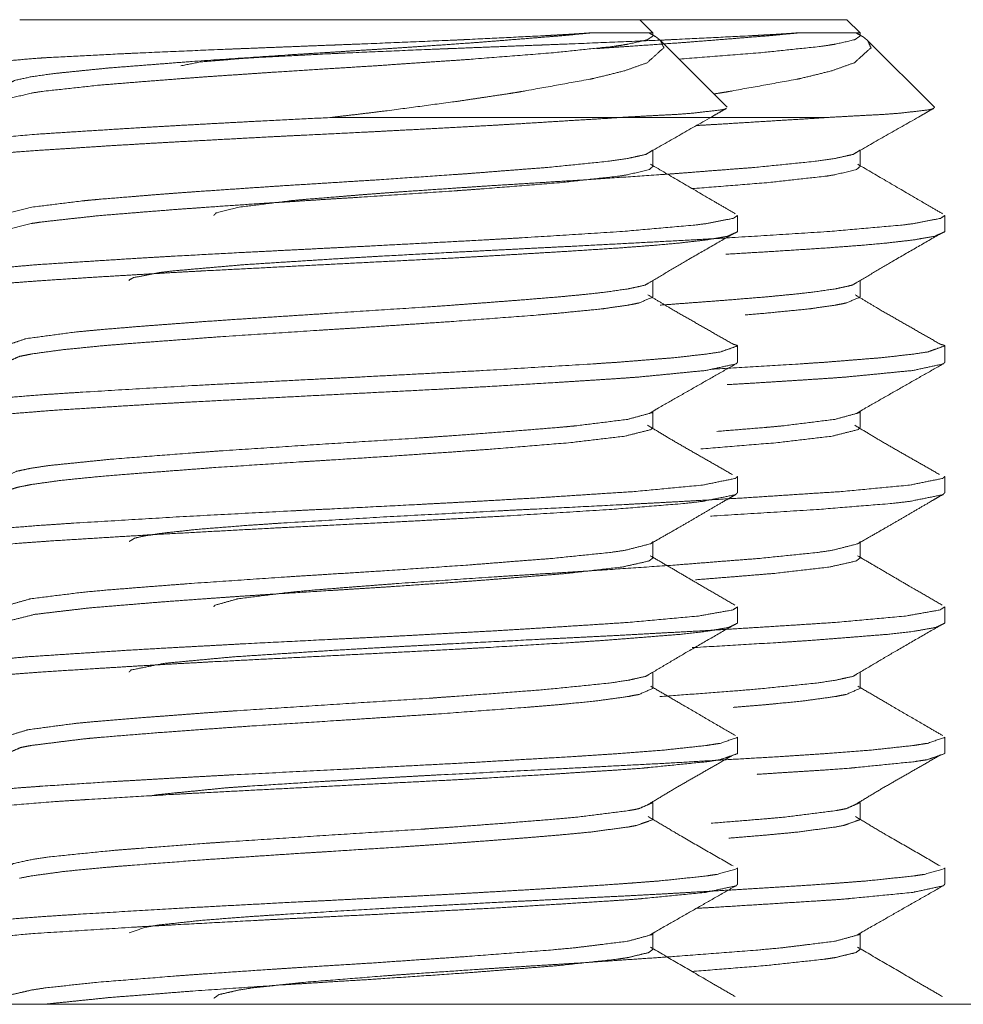
# Model space of a CAD drawing. Units: inches. Extents: x 38 to 99, y 18 to 152.
# Drawn here: x 43 to 43, y 152 to 152 of the extents above; entities that cross this region are included whole.
import ezdxf

# ---------------------------------------------------------------- set-up
doc = ezdxf.new("R2010")
doc.units = ezdxf.units.IN
doc.header["$MEASUREMENT"] = 0
doc.layers.add('customer front', color=7, linetype='Continuous', true_color=0xffffff)

msp = doc.modelspace()

# ---------------------------------------------------------------- linework, layer by layer
at = {"layer": 'customer front', "color": 2, "linetype": 'Continuous', "lineweight": 18}
for p, q in [((43.12271, 152.14986), (43.11954, 152.15303)), ((43.17271, 152.14986), (43.16954, 152.15303)), ((43.12271, 152.14986), (43.12271, 152.14909)), ((43.17271, 152.14986), (43.17271, 152.14909)), ((43.12453, 152.14804), (43.14067, 152.13191)), ((43.17453, 152.14804), (43.19067, 152.13191)), ((43.12271, 152.12152), (43.12271, 152.1176)), ((43.17271, 152.12152), (43.17271, 152.1176)), ((43.14316, 152.10184), (43.14316, 152.10579)), ((43.19316, 152.10184), (43.19316, 152.10579)), ((43.12271, 152.09003), (43.12271, 152.08609)), ((43.17271, 152.09003), (43.17271, 152.08609)), ((43.14316, 152.07034), (43.14316, 152.0743)), ((43.19316, 152.07034), (43.19316, 152.0743)), ((43.12271, 152.05853), (43.12271, 152.0546)), ((43.17271, 152.05853), (43.17271, 152.0546)), ((43.14316, 152.03886), (43.14316, 152.04279)), ((43.19316, 152.03886), (43.19316, 152.04279)), ((43.12271, 152.02704), (43.12271, 152.0231)), ((43.17271, 152.02704), (43.17271, 152.0231)), ((43.14316, 152.00735), (43.14316, 152.01129)), ((43.19316, 152.00735), (43.19316, 152.01129)), ((43.12271, 151.99554), (43.12271, 151.99161)), ((43.17271, 151.99554), (43.17271, 151.99161)), ((43.14316, 151.97586), (43.14316, 151.9798)), ((43.19316, 151.97586), (43.19316, 151.9798)), ((43.12271, 151.96405), (43.12271, 151.96011)), ((43.17271, 151.96405), (43.17271, 151.96011)), ((43.14316, 151.94437), (43.14316, 151.9483)), ((43.19316, 151.94437), (43.19316, 151.9483)), ((43.12271, 151.93256), (43.12271, 151.9286)), ((43.17271, 151.93256), (43.17271, 151.9286)), ((43.36074, 151.91534), (39.32874, 151.91534))]:
    msp.add_line(p, q, dxfattribs=at)
for points, knots in [([(42.96993, 152.15302), (42.97563, 152.15302), (42.99184, 152.15302), (43.01611, 152.15302), (43.04474, 152.15302), (43.07336, 152.15302), (43.09763, 152.15302), (43.10574, 152.15302), (43.11669, 152.15302), (43.11954, 152.15302)], [0, 0, 0.038077, 0.146457, 0.308666, 0.500011, 0.691355, 0.853565, 0.907766, 0.980983, 1, 1]), ([(43.01993, 152.15302), (43.02563, 152.15302), (43.04184, 152.15302), (43.06611, 152.15302), (43.09474, 152.15302), (43.12336, 152.15302), (43.14763, 152.15302), (43.16385, 152.15302), (43.16954, 152.15302)], [0, 0, 0.038077, 0.146457, 0.308666, 0.500011, 0.691355, 0.853565, 0.961944, 1, 1]), ([(42.95879, 152.14188), (42.96347, 152.14282), (42.96879, 152.14327), (42.97411, 152.14371), (42.97566, 152.14382), (42.97722, 152.14391), (42.99391, 152.14477), (42.99847, 152.14498), (43.0195, 152.14589), (43.02197, 152.14598), (43.02443, 152.14608), (43.03458, 152.14648), (43.04474, 152.14688), (43.04595, 152.14692), (43.04717, 152.14697), (43.05201, 152.14715), (43.07379, 152.14806), (43.07598, 152.14815), (43.07817, 152.14826), (43.09661, 152.14917), (43.0981, 152.14925), (43.09959, 152.14934), (43.10288, 152.14953), (43.10617, 152.14974), (43.10702, 152.1498), (43.10786, 152.14986)], [0, 0, 0.031945, 0.067692, 0.103432, 0.113874, 0.124311, 0.236235, 0.266826, 0.407746, 0.424279, 0.440794, 0.50883, 0.576869, 0.585025, 0.593185, 0.625598, 0.771592, 0.786274, 0.80096, 0.92457, 0.934545, 0.944525, 0.966601, 0.988703, 0.994359, 1, 1]), ([(43.10786, 152.14986), (43.10608, 152.14968), (43.10129, 152.14921), (43.09182, 152.14845), (43.08234, 152.14769), (43.07846, 152.1474), (43.06692, 152.14659), (43.05926, 152.14607), (43.052, 152.14562), (43.04474, 152.14515), (43.03999, 152.14486), (43.03524, 152.14456), (43.01159, 152.14295), (43.00165, 152.14217), (42.99171, 152.1414), (42.98482, 152.14071), (42.97793, 152.14), (42.9727, 152.13925), (42.96874, 152.13839), (42.96776, 152.13783), (42.96677, 152.13728)], [0, 0, 0.012591, 0.046473, 0.113461, 0.180456, 0.207897, 0.289415, 0.343493, 0.394771, 0.446055, 0.479562, 0.513096, 0.680138, 0.750411, 0.820699, 0.869481, 0.918296, 0.955496, 0.98404, 0.992032, 1, 1]), ([(43.12271, 152.14909), (43.12206, 152.14864), (43.12141, 152.14819), (43.11677, 152.14713), (43.11496, 152.14684), (43.11316, 152.14657), (43.09875, 152.14506), (43.07887, 152.14349), (43.07457, 152.14318), (43.06507, 152.14254), (43.05557, 152.14189), (43.04474, 152.14121), (43.03157, 152.14038), (43.02324, 152.13981), (43.0149, 152.13925), (43.00822, 152.13875), (42.99868, 152.138), (42.98913, 152.13723), (42.97511, 152.13569), (42.9727, 152.1353), (42.96768, 152.13408), (42.96722, 152.13371), (42.96677, 152.13334)], [0, 0, 0.005036, 0.010025, 0.040311, 0.051942, 0.063561, 0.155652, 0.282425, 0.30984, 0.370394, 0.430954, 0.499972, 0.583843, 0.636976, 0.690103, 0.732672, 0.793569, 0.854473, 0.944113, 0.95965, 0.992542, 0.996253, 1, 1]), ([(43.00879, 152.14188), (43.01347, 152.14282), (43.01879, 152.14327), (43.02411, 152.14371), (43.02566, 152.14382), (43.02722, 152.14391), (43.04391, 152.14477), (43.04847, 152.14498), (43.0695, 152.14589), (43.07197, 152.14598), (43.07443, 152.14608), (43.08458, 152.14648), (43.09474, 152.14688), (43.09595, 152.14692), (43.09717, 152.14697), (43.10201, 152.14715), (43.12379, 152.14806), (43.12598, 152.14815), (43.12817, 152.14826), (43.14661, 152.14917), (43.1481, 152.14925), (43.14959, 152.14934), (43.15288, 152.14953), (43.15617, 152.14974), (43.15702, 152.1498), (43.15786, 152.14986)], [0, 0, 0.031945, 0.067692, 0.103432, 0.113874, 0.124311, 0.236235, 0.266826, 0.407746, 0.424279, 0.440794, 0.50883, 0.576869, 0.585025, 0.593185, 0.625598, 0.771592, 0.786274, 0.80096, 0.92457, 0.934545, 0.944525, 0.966601, 0.988703, 0.994359, 1, 1]), ([(43.10786, 152.14986), (43.11231, 152.14986), (43.11974, 152.14986), (43.12271, 152.14986)], [0, 0, 0.300088, 0.800088, 1, 1]), ([(43.15786, 152.14986), (43.15608, 152.14968), (43.15129, 152.14921), (43.14182, 152.14845), (43.13234, 152.14769), (43.12846, 152.1474), (43.11692, 152.14659), (43.10926, 152.14607), (43.10926, 152.14607)], [0, 0, 0.036652, 0.135285, 0.330292, 0.52532, 0.605203, 0.842509, 0.999933, 1, 1]), ([(43.12173, 152.14986), (43.12257, 152.14939), (43.1234, 152.14892), (43.12397, 152.14848), (43.12453, 152.14804)], [0, 0, 0.28543, 0.570013, 0.78539, 1, 1]), ([(43.12277, 152.14927), (43.12264, 152.14937), (43.1225, 152.14946), (43.12234, 152.14953), (43.12219, 152.14961)], [0, 0, 0.236215, 0.476409, 0.740373, 1, 1]), ([(43.17271, 152.14909), (43.17206, 152.14864), (43.17141, 152.14819), (43.16677, 152.14713), (43.16496, 152.14684), (43.16316, 152.14657), (43.14875, 152.14506), (43.12906, 152.14351)], [0, 0, 0.017905, 0.035643, 0.143323, 0.184675, 0.225983, 0.553404, 1, 1]), ([(43.15786, 152.14986), (43.16231, 152.14986), (43.16974, 152.14986), (43.17271, 152.14986)], [0, 0, 0.300088, 0.800088, 1, 1]), ([(43.17173, 152.14986), (43.17257, 152.14939), (43.1734, 152.14892), (43.17397, 152.14848), (43.17453, 152.14804)], [0, 0, 0.28543, 0.570013, 0.78539, 1, 1]), ([(43.17277, 152.14927), (43.1725, 152.14946), (43.17234, 152.14953), (43.17219, 152.14961)], [0, 0, 0.478485, 0.741402, 1, 1]), ([(43.12453, 152.14804), (43.12535, 152.14627), (43.12135, 152.14265), (43.11865, 152.14168), (43.11595, 152.14071), (43.11221, 152.13978), (43.10846, 152.13887), (43.10749, 152.13866), (43.09139, 152.13575), (43.08976, 152.13547), (43.08814, 152.13521), (43.08147, 152.13421), (43.0748, 152.13322), (43.0582, 152.13101), (43.05158, 152.1302), (43.04816, 152.12981), (43.04474, 152.1294)], [0, 0, 0.022866, 0.086139, 0.119759, 0.153394, 0.198636, 0.243878, 0.255593, 0.447571, 0.466897, 0.486199, 0.565373, 0.644487, 0.840957, 0.919217, 0.959581, 1, 1]), ([(43.17453, 152.14804), (43.17535, 152.14627), (43.17135, 152.14265), (43.16865, 152.14168), (43.16595, 152.14071), (43.16221, 152.13978), (43.15846, 152.13887), (43.15749, 152.13866), (43.14139, 152.13575), (43.13976, 152.13547), (43.13814, 152.13521), (43.13746, 152.13511)], [0, 0, 0.046258, 0.17426, 0.242273, 0.310318, 0.401843, 0.493368, 0.517069, 0.905442, 0.944539, 0.983587, 1, 1]), ([(43.11433, 152.1294), (43.12165, 152.12981), (43.12897, 152.1302), (43.13238, 152.13046), (43.13593, 152.13088), (43.13948, 152.13131), (43.13995, 152.13142), (43.1404, 152.13155), (43.14046, 152.13163)], [0, 0, 0.278842, 0.557534, 0.687832, 0.823881, 0.959989, 0.978132, 0.996284, 1, 1]), ([(43.12183, 152.12099), (43.13717, 152.12972), (43.13881, 152.13067), (43.14046, 152.13163)], [0, 0, 0.822296, 0.91093, 1, 1]), ([(43.16433, 152.1294), (43.17165, 152.12981), (43.17897, 152.1302), (43.18238, 152.13046), (43.18593, 152.13088), (43.18948, 152.13131), (43.18995, 152.13142), (43.1904, 152.13155), (43.19046, 152.13163), (43.19056, 152.13176), (43.19067, 152.1319)], [0, 0, 0.275282, 0.550415, 0.679049, 0.813361, 0.947731, 0.965643, 0.983563, 0.987231, 0.993419, 1, 1]), ([(43.17183, 152.12099), (43.18717, 152.12972), (43.18881, 152.13067), (43.19046, 152.13163)], [0, 0, 0.822296, 0.91093, 1, 1]), ([(43.11433, 152.1294), (43.11275, 152.1293), (43.11117, 152.12918), (43.10012, 152.12851), (43.08907, 152.12782), (43.08627, 152.12766), (43.08347, 152.12749), (43.07169, 152.12685), (43.05991, 152.12623), (43.05279, 152.12586), (43.03788, 152.12512), (43.03009, 152.12474), (43.0189, 152.12413), (43.00772, 152.12353), (43.00044, 152.12312), (42.99613, 152.12286), (42.99182, 152.12261), (42.98364, 152.12207), (42.97547, 152.12155), (42.96964, 152.12114), (42.96162, 152.12033), (42.9536, 152.11953), (42.94703, 152.11818), (42.94667, 152.11788), (42.94631, 152.11759)], [0, 0, 0.009399, 0.018803, 0.084421, 0.150063, 0.166685, 0.183311, 0.253251, 0.323186, 0.365464, 0.453955, 0.500188, 0.566612, 0.633013, 0.676213, 0.70181, 0.727402, 0.77598, 0.824534, 0.859203, 0.906972, 0.954735, 0.994514, 0.997282, 1, 1]), ([(43.04474, 152.1294), (43.02812, 152.12857), (43.01792, 152.12802), (43.00772, 152.12746), (42.99864, 152.12694), (42.98659, 152.12619), (42.97454, 152.12542), (42.95685, 152.12388), (42.95537, 152.12369), (42.95389, 152.12351), (42.95067, 152.12289), (42.94746, 152.12227), (42.94688, 152.1219), (42.94631, 152.12153)], [0, 0, 0.168124, 0.271356, 0.374594, 0.466448, 0.588452, 0.710466, 0.889906, 0.904936, 0.919982, 0.953095, 0.986232, 0.993094, 1, 1]), ([(43.11433, 152.1294), (43.114, 152.1294), (43.09788, 152.1294), (43.06325, 152.1294), (43.04474, 152.1294)], [0, 0, 0.004724, 0.236389, 0.734004, 1, 1]), ([(43.16433, 152.1294), (43.16417, 152.1294), (43.14788, 152.1294), (43.11325, 152.1294), (43.09474, 152.1294)], [0, 0, 0.002339, 0.236389, 0.734004, 1, 1]), ([(43.16433, 152.1294), (43.16275, 152.1293), (43.16117, 152.12918), (43.15012, 152.12851), (43.13907, 152.12782), (43.13627, 152.12766), (43.13347, 152.12749), (43.13324, 152.12748)], [0, 0, 0.050886, 0.101802, 0.457066, 0.81246, 0.902451, 0.992466, 1, 1]), ([(43.12271, 152.12153), (43.12187, 152.12102), (43.12104, 152.12051), (43.11891, 152.12003), (43.11677, 152.11956), (43.11222, 152.11888), (43.09736, 152.11737), (43.08861, 152.1167), (43.07986, 152.11601), (43.07721, 152.11581), (43.07457, 152.11563), (43.05676, 152.1144), (43.04474, 152.11365), (43.03313, 152.11292), (43.02402, 152.11231), (43.01227, 152.1115), (43.00965, 152.11131), (43.00623, 152.11105), (43.00282, 152.1108), (42.99621, 152.11025), (42.98961, 152.10972), (42.98743, 152.10952), (42.98525, 152.10931), (42.97254, 152.10773), (42.96734, 152.10637), (42.96706, 152.10607), (42.96677, 152.10578)], [0, 0, 0.006205, 0.012393, 0.026312, 0.040234, 0.069489, 0.164445, 0.22027, 0.276081, 0.292934, 0.309761, 0.423332, 0.499902, 0.573839, 0.631925, 0.706782, 0.723512, 0.745288, 0.767078, 0.809219, 0.851354, 0.865278, 0.879209, 0.960604, 0.994803, 0.997424, 1, 1]), ([(43.17271, 152.12153), (43.17187, 152.12102), (43.17104, 152.12051), (43.16891, 152.12003), (43.16677, 152.11956), (43.16222, 152.11888), (43.14736, 152.11737), (43.13861, 152.1167), (43.12986, 152.11601), (43.12721, 152.11581), (43.12457, 152.11563), (43.10676, 152.1144), (43.09474, 152.11365), (43.08313, 152.11292), (43.07402, 152.11231), (43.06227, 152.1115), (43.05965, 152.11131), (43.05623, 152.11105), (43.05282, 152.1108), (43.04621, 152.11025), (43.03961, 152.10972), (43.03743, 152.10952), (43.03525, 152.10931), (43.02254, 152.10773), (43.01734, 152.10637), (43.01706, 152.10607), (43.01677, 152.10578)], [0, 0, 0.006205, 0.012393, 0.026312, 0.040234, 0.069489, 0.164445, 0.22027, 0.276081, 0.292934, 0.309761, 0.423332, 0.499902, 0.573839, 0.631925, 0.706782, 0.723512, 0.745288, 0.767078, 0.809219, 0.851354, 0.865278, 0.879209, 0.960604, 0.994803, 0.997424, 1, 1]), ([(43.14261, 152.1062), (43.13667, 152.10964), (43.12215, 152.11813)], [0, 0, 0.290029, 1, 1]), ([(43.19261, 152.1062), (43.18667, 152.10964), (43.17215, 152.11813)], [0, 0, 0.28991, 1, 1]), ([(43.12271, 152.11759), (43.12229, 152.11724), (43.12188, 152.11688), (43.11677, 152.11563), (43.11453, 152.11526), (43.10071, 152.11373), (43.08152, 152.11219), (43.07475, 152.1117), (43.05181, 152.11016), (43.04474, 152.10972), (43.03643, 152.10918), (43.02813, 152.10866), (43.0149, 152.10775), (43.0114, 152.10749), (43.0079, 152.10724), (42.99844, 152.10649), (42.98897, 152.10572), (42.98196, 152.10495), (42.97495, 152.10417), (42.97383, 152.10399), (42.9727, 152.10382), (42.96762, 152.10257), (42.96723, 152.1023), (42.96683, 152.10203), (42.9668, 152.10194), (42.96677, 152.10184)], [0, 0, 0.003449, 0.006937, 0.040399, 0.054841, 0.143172, 0.265573, 0.308682, 0.454813, 0.499882, 0.552771, 0.605635, 0.689941, 0.712244, 0.734542, 0.7949, 0.855265, 0.900078, 0.9449, 0.952132, 0.959371, 0.992632, 0.995679, 0.998698, 0.999306, 1, 1]), ([(43.17271, 152.11759), (43.17229, 152.11724), (43.17188, 152.11688), (43.16677, 152.11563), (43.16453, 152.11526), (43.15071, 152.11373), (43.1322, 152.11224)], [0, 0, 0.013206, 0.02656, 0.154669, 0.209964, 0.548143, 1, 1]), ([(43.14316, 152.10578), (43.14264, 152.10542), (43.14212, 152.10507), (43.13567, 152.10382), (43.13284, 152.10345), (43.1154, 152.10192), (43.09117, 152.10038), (43.08263, 152.09989), (43.05367, 152.09835), (43.04474, 152.09791), (43.03426, 152.09737), (43.02378, 152.09685), (43.00707, 152.09594), (43.00265, 152.09568), (42.99824, 152.09543), (42.98629, 152.09467), (42.97434, 152.09391), (42.96549, 152.09314), (42.95664, 152.09236), (42.9538, 152.092), (42.9506, 152.09138), (42.94739, 152.09076), (42.94689, 152.09049), (42.94639, 152.09023), (42.94635, 152.09013), (42.94631, 152.09003)], [0, 0, 0.003198, 0.006371, 0.039564, 0.054003, 0.142405, 0.265057, 0.308239, 0.454708, 0.499895, 0.552906, 0.605896, 0.690399, 0.712749, 0.735095, 0.795576, 0.856053, 0.900909, 0.945771, 0.960226, 0.976713, 0.993229, 0.996099, 0.998937, 0.999438, 1, 1]), ([(43.19316, 152.10578), (43.19264, 152.10542), (43.19212, 152.10507), (43.18567, 152.10382), (43.18284, 152.10345), (43.1654, 152.10192), (43.14117, 152.10038), (43.13263, 152.09989), (43.10367, 152.09835), (43.09474, 152.09791), (43.08426, 152.09737), (43.07378, 152.09685), (43.05707, 152.09594), (43.05265, 152.09568), (43.04824, 152.09543), (43.03629, 152.09467), (43.02434, 152.09391), (43.01549, 152.09314), (43.00664, 152.09236), (43.0038, 152.092), (43.0006, 152.09138), (42.99739, 152.09076), (42.99689, 152.09049), (42.99639, 152.09023), (42.99635, 152.09013), (42.99631, 152.09003)], [0, 0, 0.003198, 0.006371, 0.039564, 0.054003, 0.142405, 0.265057, 0.308239, 0.454708, 0.499895, 0.552906, 0.605896, 0.690399, 0.712749, 0.735095, 0.795576, 0.856053, 0.900909, 0.945771, 0.960226, 0.976713, 0.993229, 0.996099, 0.998937, 0.999438, 1, 1]), ([(43.14316, 152.10184), (43.14195, 152.10129), (43.14073, 152.10075), (43.1382, 152.10032), (43.13567, 152.09987), (43.12915, 152.09912), (43.12343, 152.0986), (43.11888, 152.09825), (43.11433, 152.09791), (43.10231, 152.09713), (43.09236, 152.09653), (43.0824, 152.09594), (43.07451, 152.0955), (43.04465, 152.09396), (43.01455, 152.09241), (43.00707, 152.092), (42.99706, 152.09141), (42.98704, 152.09081), (42.97514, 152.09003), (42.9712, 152.08974), (42.96726, 152.08944), (42.95221, 152.08783), (42.9493, 152.08706), (42.94639, 152.08628), (42.94635, 152.08619), (42.94631, 152.0861)], [0, 0, 0.006729, 0.013472, 0.026436, 0.03941, 0.072592, 0.101594, 0.124641, 0.147698, 0.208569, 0.258958, 0.309343, 0.349276, 0.500369, 0.652648, 0.690505, 0.741202, 0.791919, 0.852149, 0.87212, 0.892096, 0.968539, 0.983763, 0.999004, 0.999505, 1, 1]), ([(43.12177, 152.0895), (43.13065, 152.09476), (43.14223, 152.10142)], [0, 0, 0.435894, 1, 1]), ([(43.19316, 152.10184), (43.19195, 152.10129), (43.19073, 152.10075), (43.1882, 152.10032), (43.18567, 152.09987), (43.17915, 152.09912), (43.17343, 152.0986), (43.16888, 152.09825), (43.16433, 152.09791), (43.15231, 152.09713), (43.14033, 152.09641)], [0, 0, 0.024992, 0.050039, 0.098186, 0.146376, 0.269619, 0.377339, 0.462937, 0.548578, 0.774663, 1, 1]), ([(43.17177, 152.0895), (43.18065, 152.09476), (43.19223, 152.10142)], [0, 0, 0.435894, 1, 1]), ([(43.12177, 152.0895), (43.12078, 152.08894), (43.11877, 152.08849), (43.11677, 152.08806), (43.1116, 152.08731), (43.10707, 152.08679), (43.10347, 152.08644), (43.09987, 152.0861), (43.09035, 152.08532), (43.08246, 152.08472), (43.07457, 152.08413), (43.06832, 152.08369), (43.04467, 152.08215), (43.03275, 152.08138), (43.02083, 152.0806), (43.0149, 152.08019), (43.00696, 152.0796), (42.99903, 152.079), (42.98961, 152.07822), (42.98648, 152.07793), (42.98336, 152.07763), (42.97144, 152.07602), (42.96914, 152.07525), (42.96683, 152.07447), (42.96677, 152.07429)], [0, 0, 0.007263, 0.020413, 0.033545, 0.066977, 0.096164, 0.119349, 0.142526, 0.203703, 0.254356, 0.304982, 0.345105, 0.496906, 0.573399, 0.649897, 0.68795, 0.738908, 0.789873, 0.850406, 0.870501, 0.890583, 0.967594, 0.983171, 0.998774, 1, 1]), ([(43.17177, 152.0895), (43.17078, 152.08894), (43.16877, 152.08849), (43.16677, 152.08806), (43.1616, 152.08731), (43.15707, 152.08679), (43.15347, 152.08644), (43.14987, 152.0861), (43.14035, 152.08532), (43.13246, 152.08472), (43.12457, 152.08413), (43.12457, 152.08413)], [0, 0, 0.023812, 0.066926, 0.109981, 0.219596, 0.315289, 0.391305, 0.467295, 0.667872, 0.833946, 0.999932, 1, 1]), ([(43.12271, 152.0861), (43.11947, 152.08467), (43.11812, 152.08439), (43.11677, 152.08413), (43.11365, 152.08369), (43.11053, 152.08323), (43.09987, 152.08217), (43.09505, 152.08175), (43.07408, 152.08016), (43.06233, 152.07937), (43.05059, 152.07858), (43.0422, 152.07806), (43.01835, 152.0765), (43.00769, 152.07569), (42.99703, 152.0749), (42.99332, 152.0746), (42.9896, 152.07429), (42.98505, 152.07383), (42.9805, 152.07339), (42.9727, 152.07232), (42.97131, 152.07203), (42.96991, 152.07176), (42.96834, 152.07106), (42.96677, 152.07034)], [0, 0, 0.022514, 0.031283, 0.040036, 0.060077, 0.080129, 0.148317, 0.179084, 0.312908, 0.387805, 0.462695, 0.516129, 0.668205, 0.736228, 0.804245, 0.827953, 0.851668, 0.880767, 0.909858, 0.959945, 0.969015, 0.978068, 0.989008, 1, 1]), ([(43.14205, 152.0747), (43.13446, 152.07905), (43.12688, 152.08339), (43.1242, 152.08502), (43.12152, 152.08663)], [0, 0, 0.368248, 0.736223, 0.868253, 1, 1]), ([(43.17271, 152.0861), (43.16947, 152.08467), (43.16812, 152.08439), (43.16677, 152.08413), (43.16365, 152.08369), (43.16053, 152.08323), (43.14987, 152.08217), (43.14505, 152.08175), (43.14505, 152.08175)], [0, 0, 0.125701, 0.174663, 0.223536, 0.335427, 0.447383, 0.828103, 0.999884, 1, 1]), ([(43.19205, 152.0747), (43.18446, 152.07905), (43.17688, 152.08339), (43.1742, 152.08502), (43.17152, 152.08663)], [0, 0, 0.368248, 0.736223, 0.868253, 1, 1]), ([(43.14316, 152.07429), (43.14112, 152.07357), (43.13908, 152.07284), (43.13567, 152.07232), (43.13173, 152.07187), (43.1278, 152.07142), (43.12107, 152.07089), (43.11433, 152.07034), (43.11129, 152.07015), (43.10825, 152.06994), (43.08178, 152.06834), (43.05212, 152.06677), (43.04154, 152.06625), (43.01143, 152.06469), (42.98452, 152.06309), (42.97983, 152.06278), (42.97514, 152.06248), (42.9694, 152.06202), (42.96365, 152.06158), (42.9538, 152.06051), (42.95204, 152.06023), (42.95028, 152.05995), (42.9483, 152.05925), (42.94631, 152.05853)], [0, 0, 0.010933, 0.021888, 0.039316, 0.059358, 0.079376, 0.113509, 0.147648, 0.163047, 0.178468, 0.312532, 0.462634, 0.516174, 0.668577, 0.804859, 0.828605, 0.852347, 0.881479, 0.910622, 0.960671, 0.969706, 0.978714, 0.989346, 1, 1]), ([(43.19316, 152.07429), (43.19112, 152.07357), (43.18908, 152.07284), (43.18567, 152.07232), (43.18173, 152.07187), (43.1778, 152.07142), (43.17107, 152.07089), (43.16433, 152.07034), (43.16129, 152.07015), (43.15825, 152.06994), (43.13685, 152.06865)], [0, 0, 0.038117, 0.076311, 0.137068, 0.206942, 0.276733, 0.395735, 0.514755, 0.568443, 0.622204, 1, 1]), ([(43.14205, 152.0747), (43.1426, 152.07455), (43.14314, 152.07438), (43.14315, 152.07433), (43.14316, 152.07429)], [0, 0, 0.462089, 0.924649, 0.967466, 1, 1]), ([(43.19205, 152.0747), (43.1926, 152.07455), (43.19314, 152.07438), (43.19315, 152.07433), (43.19316, 152.07429)], [0, 0, 0.462089, 0.924649, 0.967466, 1, 1]), ([(43.14316, 152.07034), (43.143, 152.07015), (43.14284, 152.06995), (43.13552, 152.06836), (43.12753, 152.06757), (43.11954, 152.06679), (43.11694, 152.06659), (43.11433, 152.06641), (43.10695, 152.06593), (43.09957, 152.06546), (43.0824, 152.06444), (43.0769, 152.06414), (43.07139, 152.06383), (43.04164, 152.06232), (43.0115, 152.06076), (43.00724, 152.06051), (43.00298, 152.06028), (42.99064, 152.05951), (42.9783, 152.05875), (42.96886, 152.05799), (42.95942, 152.05723), (42.95662, 152.0569), (42.9538, 152.05657), (42.94922, 152.05581), (42.94777, 152.0552), (42.94631, 152.0546)], [0, 0, 0.001274, 0.002559, 0.040394, 0.080955, 0.121526, 0.134721, 0.147911, 0.185276, 0.222638, 0.30955, 0.33742, 0.365294, 0.5158, 0.668259, 0.689841, 0.71142, 0.773893, 0.836361, 0.884184, 0.932017, 0.946307, 0.96062, 0.984074, 0.992049, 1, 1]), ([(43.12193, 152.058), (43.12274, 152.05849), (43.12354, 152.059), (43.13313, 152.06447), (43.14272, 152.06993)], [0, 0, 0.039385, 0.078942, 0.539606, 1, 1]), ([(43.19316, 152.07034), (43.193, 152.07015), (43.19284, 152.06995), (43.18552, 152.06836), (43.17753, 152.06757), (43.16954, 152.06679), (43.16694, 152.06659), (43.16433, 152.06641), (43.15695, 152.06593), (43.14957, 152.06546), (43.14066, 152.06493)], [0, 0, 0.004758, 0.009555, 0.150844, 0.302313, 0.453819, 0.503093, 0.55235, 0.691886, 0.831407, 1, 1]), ([(43.17193, 152.058), (43.17274, 152.05849), (43.17354, 152.059), (43.18313, 152.06447), (43.19272, 152.06993)], [0, 0, 0.039385, 0.078942, 0.539606, 1, 1]), ([(43.12271, 152.05853), (43.12258, 152.05834), (43.12245, 152.05814), (43.11665, 152.05655), (43.11032, 152.05576), (43.104, 152.05498), (43.10193, 152.05478), (43.09987, 152.0546), (43.09402, 152.05412), (43.08818, 152.05365), (43.07457, 152.05263), (43.07021, 152.05232), (43.06585, 152.05202), (43.04228, 152.05051), (43.01841, 152.04895), (43.01165, 152.04845), (42.99211, 152.04694), (42.98463, 152.04618), (42.97716, 152.04542), (42.97493, 152.04509), (42.9727, 152.04476), (42.97089, 152.04438), (42.96907, 152.04399), (42.96677, 152.04279)], [0, 0, 0.001493, 0.002974, 0.041181, 0.08176, 0.122308, 0.135491, 0.148666, 0.18595, 0.223248, 0.309998, 0.337828, 0.365633, 0.515794, 0.667917, 0.711007, 0.835686, 0.883486, 0.931257, 0.945567, 0.959889, 0.971667, 0.983482, 1, 1]), ([(43.17271, 152.05853), (43.17258, 152.05834), (43.17245, 152.05814), (43.16665, 152.05655), (43.16032, 152.05576), (43.154, 152.05498), (43.15193, 152.05478), (43.14987, 152.0546), (43.14402, 152.05412), (43.13818, 152.05365)], [0, 0, 0.006687, 0.013322, 0.184464, 0.366229, 0.547856, 0.606906, 0.665923, 0.83293, 1, 1]), ([(43.12271, 152.0546), (43.12249, 152.05434), (43.12227, 152.05409), (43.11597, 152.0525), (43.10291, 152.05094), (43.0843, 152.0494), (43.07943, 152.04905), (43.07457, 152.04869), (43.06798, 152.04825), (43.06139, 152.04779), (43.04474, 152.04672), (43.04127, 152.04651), (43.0378, 152.04629), (43.0167, 152.04489), (43.00626, 152.04409), (42.99581, 152.04331), (42.9896, 152.04279), (42.98472, 152.04231), (42.97984, 152.04181), (42.9727, 152.04082), (42.97115, 152.0405), (42.96959, 152.04019), (42.96872, 152.03993), (42.96785, 152.03967), (42.96747, 152.03938)], [0, 0, 0.002172, 0.004267, 0.04584, 0.129894, 0.249325, 0.280499, 0.31166, 0.3539, 0.396166, 0.50284, 0.525046, 0.547256, 0.682482, 0.749441, 0.816415, 0.856243, 0.887614, 0.919013, 0.96505, 0.975213, 0.985381, 0.991182, 0.997003, 1, 1]), ([(43.1419, 152.04322), (43.13482, 152.04727), (43.12774, 152.05133), (43.12143, 152.05513)], [0, 0, 0.34425, 0.688893, 1, 1]), ([(43.17271, 152.0546), (43.17249, 152.05434), (43.17227, 152.05409), (43.16597, 152.0525), (43.15291, 152.05094), (43.1343, 152.0494)], [0, 0, 0.008711, 0.017113, 0.183857, 0.520982, 1, 1]), ([(43.1919, 152.04322), (43.18482, 152.04727), (43.17774, 152.05133), (43.17143, 152.05513)], [0, 0, 0.34425, 0.688893, 1, 1]), ([(43.14316, 152.04279), (43.14289, 152.04253), (43.14262, 152.04228), (43.13864, 152.04149), (43.13466, 152.04068), (43.11818, 152.03912), (43.10643, 152.03836), (43.09468, 152.03759), (43.08854, 152.03724), (43.0824, 152.03688), (43.07408, 152.03642), (43.06576, 152.03598), (43.04474, 152.03491), (43.04036, 152.0347), (43.03598, 152.03448), (43.00934, 152.03308), (42.98298, 152.0315), (42.97514, 152.03098), (42.96897, 152.03049), (42.96281, 152.03), (42.9538, 152.02901), (42.95184, 152.02869), (42.94987, 152.02838), (42.94767, 152.02786), (42.94699, 152.02745), (42.94631, 152.02703)], [0, 0, 0.001908, 0.003758, 0.024266, 0.044787, 0.128403, 0.187891, 0.247366, 0.278432, 0.309484, 0.351596, 0.393688, 0.500024, 0.522167, 0.544297, 0.679067, 0.812506, 0.852176, 0.883438, 0.914679, 0.960439, 0.970507, 0.980564, 0.991988, 0.99597, 1, 1]), ([(43.19316, 152.04279), (43.19289, 152.04253), (43.19262, 152.04228), (43.18864, 152.04149), (43.18466, 152.04068), (43.16818, 152.03912), (43.15643, 152.03836), (43.14468, 152.03759), (43.13854, 152.03724), (43.1324, 152.03688), (43.12408, 152.03642), (43.11576, 152.03598), (43.09474, 152.03491), (43.09036, 152.0347), (43.08598, 152.03448), (43.05934, 152.03308), (43.03298, 152.0315), (43.02514, 152.03098), (43.01897, 152.03049), (43.01281, 152.03), (43.0038, 152.02901), (43.00184, 152.02869), (42.99987, 152.02838), (42.99767, 152.02786), (42.99699, 152.02745), (42.99631, 152.02703)], [0, 0, 0.001908, 0.003758, 0.024266, 0.044787, 0.128403, 0.187891, 0.247366, 0.278432, 0.309484, 0.351596, 0.393688, 0.500024, 0.522167, 0.544297, 0.679067, 0.812506, 0.852176, 0.883438, 0.914679, 0.960439, 0.970507, 0.980564, 0.991988, 0.99597, 1, 1]), ([(43.14316, 152.03886), (43.14291, 152.03861), (43.14265, 152.03836), (43.13468, 152.03675), (43.13039, 152.03625), (43.11218, 152.03477), (43.08686, 152.03321), (43.07412, 152.0325), (43.06137, 152.03181), (43.04474, 152.03098), (43.03168, 152.03033), (43.00191, 152.02871), (42.98947, 152.02795), (42.97704, 152.02717), (42.96974, 152.02664), (42.95372, 152.02506), (42.94662, 152.02349), (42.94647, 152.0233), (42.94631, 152.0231)], [0, 0, 0.001791, 0.003593, 0.044663, 0.066478, 0.158765, 0.286933, 0.351388, 0.41584, 0.499984, 0.566019, 0.716609, 0.779557, 0.842509, 0.879467, 0.960779, 0.997483, 0.998737, 1, 1]), ([(43.12215, 152.02651), (43.12236, 152.02664), (43.12257, 152.02677), (43.12879, 152.03032), (43.13445, 152.03361), (43.14011, 152.03692), (43.14142, 152.03767), (43.14273, 152.03844)], [0, 0, 0.010328, 0.020773, 0.321475, 0.596825, 0.872451, 0.936088, 1, 1]), ([(43.19316, 152.03886), (43.19291, 152.03861), (43.19265, 152.03836), (43.18468, 152.03675), (43.18039, 152.03625), (43.16218, 152.03477), (43.13686, 152.03321), (43.13685, 152.03321)], [0, 0, 0.00624, 0.012522, 0.155648, 0.231673, 0.553284, 0.999943, 1, 1]), ([(43.17215, 152.02651), (43.17236, 152.02664), (43.17257, 152.02677), (43.17879, 152.03032), (43.18445, 152.03361), (43.19011, 152.03692), (43.19142, 152.03767), (43.19273, 152.03844)], [0, 0, 0.010328, 0.020773, 0.321475, 0.596825, 0.872451, 0.936088, 1, 1]), ([(43.12271, 152.02703), (43.1225, 152.02679), (43.1223, 152.02655), (43.11599, 152.02494), (43.11259, 152.02444), (43.09817, 152.02296), (43.08813, 152.02218), (43.0781, 152.02138), (43.05792, 152.02), (43.04474, 152.01917), (43.0344, 152.01852), (43.01081, 152.0169), (43.00096, 152.01614), (42.99111, 152.01536), (42.98533, 152.01483), (42.97264, 152.01325), (42.96983, 152.01246), (42.96702, 152.01167), (42.96689, 152.01149), (42.96677, 152.01129)], [0, 0, 0.00203, 0.003996, 0.045436, 0.06727, 0.159455, 0.223431, 0.287393, 0.416024, 0.499986, 0.565865, 0.716153, 0.778988, 0.841808, 0.878712, 0.960012, 0.978569, 0.99713, 0.99853, 1, 1]), ([(43.17271, 152.02703), (43.1725, 152.02679), (43.1723, 152.02655), (43.16599, 152.02494), (43.16259, 152.02444), (43.14817, 152.02296), (43.13813, 152.02218), (43.1281, 152.02138), (43.10792, 152.02), (43.09474, 152.01917), (43.0844, 152.01852), (43.06081, 152.0169), (43.05096, 152.01614), (43.04111, 152.01536), (43.03533, 152.01483), (43.02264, 152.01325), (43.01983, 152.01246), (43.01702, 152.01167), (43.01689, 152.01149), (43.01677, 152.01129)], [0, 0, 0.00203, 0.003996, 0.045436, 0.06727, 0.159455, 0.223431, 0.287393, 0.416024, 0.499986, 0.565865, 0.716153, 0.778988, 0.841808, 0.878712, 0.960012, 0.978569, 0.99713, 0.99853, 1, 1]), ([(43.12271, 152.0231), (43.12225, 152.02273), (43.12179, 152.02236), (43.1152, 152.02088), (43.10178, 152.01934), (43.09238, 152.01857), (43.08297, 152.01782), (43.07877, 152.0175), (43.07457, 152.0172), (43.05994, 152.01619), (43.05184, 152.01567), (43.04474, 152.01523), (43.02829, 152.01418), (43.02159, 152.01373), (43.0149, 152.01326), (43.00532, 152.01256), (42.99604, 152.0118), (42.98676, 152.01103), (42.98012, 152.01025), (42.97349, 152.00946), (42.9672, 152.00787), (42.96699, 152.00761), (42.96677, 152.00736)], [0, 0, 0.003763, 0.007474, 0.050454, 0.136303, 0.196316, 0.256343, 0.283095, 0.309841, 0.403117, 0.454738, 0.499965, 0.604776, 0.647427, 0.690084, 0.751179, 0.810381, 0.869568, 0.91206, 0.954541, 0.995743, 0.997903, 1, 1]), ([(43.14252, 152.01171), (43.13864, 152.01396), (43.13475, 152.0162), (43.12841, 152.01993), (43.12206, 152.02364)], [0, 0, 0.189694, 0.379232, 0.689755, 1, 1]), ([(43.17271, 152.0231), (43.17225, 152.02273), (43.17179, 152.02236), (43.1652, 152.02088), (43.15178, 152.01934), (43.14238, 152.01857), (43.13297, 152.01782)], [0, 0, 0.014679, 0.029155, 0.196823, 0.531723, 0.765834, 1, 1]), ([(43.19252, 152.01171), (43.18864, 152.01396), (43.18475, 152.0162), (43.17841, 152.01993), (43.17206, 152.02364)], [0, 0, 0.189694, 0.379232, 0.689755, 1, 1]), ([(43.14316, 152.01129), (43.14259, 152.01092), (43.14201, 152.01055), (43.13369, 152.00907), (43.11675, 152.00753), (43.10488, 152.00676), (43.093, 152.00601), (43.0824, 152.00538), (43.07317, 152.00489), (43.06393, 152.00438), (43.0537, 152.00386), (43.04474, 152.00342), (43.02397, 152.00237), (43.01552, 152.0019), (43.00707, 152.00145), (42.99497, 152.00075), (42.98326, 151.99999), (42.97155, 151.99922), (42.96317, 151.99844), (42.95479, 151.99765), (42.94686, 151.99606), (42.94659, 151.9958), (42.94631, 151.99555)], [0, 0, 0.003467, 0.006911, 0.049642, 0.135543, 0.195662, 0.255793, 0.309416, 0.356156, 0.402898, 0.454621, 0.499967, 0.605022, 0.647763, 0.690518, 0.751749, 0.811043, 0.870341, 0.912856, 0.95536, 0.996217, 0.998137, 1, 1]), ([(43.19316, 152.01129), (43.19259, 152.01092), (43.19201, 152.01055), (43.18369, 152.00907), (43.16675, 152.00753), (43.15488, 152.00676), (43.143, 152.00601), (43.1324, 152.00538), (43.12317, 152.00489), (43.11393, 152.00438), (43.1037, 152.00386), (43.09474, 152.00342), (43.07397, 152.00237), (43.06552, 152.0019), (43.05707, 152.00145), (43.04497, 152.00075), (43.03326, 151.99999), (43.02155, 151.99922), (43.01317, 151.99844), (43.00479, 151.99765), (42.99686, 151.99606), (42.99659, 151.9958), (42.99631, 151.99555)], [0, 0, 0.003467, 0.006911, 0.049642, 0.135543, 0.195662, 0.255793, 0.309416, 0.356156, 0.402898, 0.454621, 0.499967, 0.605022, 0.647763, 0.690518, 0.751749, 0.811043, 0.870341, 0.912856, 0.95536, 0.996217, 0.998137, 1, 1]), ([(43.14316, 152.00736), (43.1421, 152.00684), (43.14104, 152.00633), (43.13836, 152.00586), (43.13567, 152.00538), (43.12988, 152.0047), (43.1205, 152.00395), (43.11111, 152.00321), (43.10699, 152.00293), (43.10287, 152.00267), (43.0824, 152.00145), (43.07904, 152.00127), (43.07568, 152.00107), (43.04596, 151.99953), (43.01587, 151.998), (43.01147, 151.99775), (43.00707, 151.99752), (42.99759, 151.99696), (42.98811, 151.99638), (42.97514, 151.99555), (42.9666, 151.9949), (42.95975, 151.99417), (42.95289, 151.99345), (42.94649, 151.99189), (42.9464, 151.99175), (42.94631, 151.99161)], [0, 0, 0.005957, 0.011901, 0.025674, 0.039458, 0.068898, 0.116481, 0.164059, 0.184925, 0.205771, 0.30935, 0.326347, 0.343348, 0.493732, 0.645938, 0.668208, 0.690458, 0.738431, 0.786425, 0.852081, 0.895343, 0.930157, 0.96498, 0.998311, 0.999159, 1, 1]), ([(43.12183, 151.995), (43.13131, 152.0006), (43.14229, 152.00693)], [0, 0, 0.464939, 1, 1]), ([(43.19316, 152.00736), (43.1921, 152.00684), (43.19104, 152.00633), (43.18836, 152.00586), (43.18567, 152.00538), (43.17988, 152.0047), (43.1705, 152.00395), (43.16111, 152.00321), (43.15699, 152.00293), (43.15287, 152.00267), (43.1324, 152.00145), (43.1324, 152.00145)], [0, 0, 0.019257, 0.038469, 0.082989, 0.127546, 0.222708, 0.376515, 0.530306, 0.597754, 0.665135, 0.999947, 1, 1]), ([(43.17183, 151.995), (43.18131, 152.0006), (43.19229, 152.00693)], [0, 0, 0.464939, 1, 1]), ([(43.12183, 151.995), (43.12103, 151.99452), (43.1189, 151.99405), (43.11677, 151.99357), (43.11219, 151.99289), (43.09731, 151.99138), (43.09079, 151.99086), (43.07457, 151.98964), (43.07191, 151.98946), (43.06925, 151.98926), (43.0457, 151.98773), (43.02187, 151.98619), (43.01839, 151.98594), (43.0149, 151.98571), (43.00739, 151.98513), (42.99988, 151.98457), (42.99474, 151.98416), (42.98961, 151.98373), (42.98622, 151.98342), (42.98284, 151.98309), (42.97198, 151.98163), (42.96944, 151.98086), (42.96691, 151.98008), (42.96677, 151.9798)], [0, 0, 0.005982, 0.019934, 0.033905, 0.063559, 0.159244, 0.201151, 0.305206, 0.322289, 0.339357, 0.490398, 0.64327, 0.665619, 0.687984, 0.73619, 0.78439, 0.817376, 0.850369, 0.872109, 0.893856, 0.963986, 0.980965, 0.997968, 1, 1]), ([(43.17183, 151.995), (43.17103, 151.99452), (43.1689, 151.99405), (43.16677, 151.99357), (43.16219, 151.99289), (43.14731, 151.99138), (43.14079, 151.99086), (43.12457, 151.98964), (43.12457, 151.98964)], [0, 0, 0.019597, 0.065309, 0.111081, 0.208236, 0.521725, 0.659024, 0.999932, 1, 1]), ([(43.14267, 151.98021), (43.13969, 151.98193), (43.12945, 151.98789), (43.12219, 151.99214)], [0, 0, 0.14509, 0.645089, 1, 1]), ([(43.19267, 151.98021), (43.18969, 151.98193), (43.17945, 151.98789), (43.17219, 151.99214)], [0, 0, 0.14509, 0.645089, 1, 1]), ([(43.12271, 151.99161), (43.11938, 151.99015), (43.11807, 151.9899), (43.11677, 151.98964), (43.11274, 151.98909), (43.10871, 151.98853), (43.10258, 151.98793), (43.09987, 151.98767), (43.0921, 151.98702), (43.07042, 151.98541), (43.05864, 151.98464), (43.04686, 151.98386), (43.02592, 151.98253), (43.02041, 151.98215), (43.0149, 151.98176), (43.00913, 151.98133), (43.00336, 151.98092), (42.98961, 151.9798), (42.98753, 151.97961), (42.98546, 151.97942), (42.97906, 151.97862), (42.97267, 151.97782), (42.97142, 151.97758), (42.97017, 151.97733), (42.96847, 151.97659), (42.96677, 151.97586)], [0, 0, 0.023113, 0.031566, 0.040036, 0.065913, 0.091822, 0.130989, 0.148322, 0.197916, 0.336244, 0.411363, 0.486466, 0.620019, 0.655147, 0.690281, 0.727086, 0.763905, 0.851705, 0.864971, 0.878223, 0.919216, 0.960218, 0.96829, 0.976398, 0.988216, 1, 1]), ([(43.17271, 151.99161), (43.16938, 151.99015), (43.16807, 151.9899), (43.16677, 151.98964), (43.16274, 151.98909), (43.15871, 151.98853), (43.15258, 151.98793), (43.14987, 151.98767), (43.1421, 151.98702)], [0, 0, 0.116781, 0.159494, 0.202287, 0.333036, 0.463946, 0.661843, 0.749421, 1, 1]), ([(43.14316, 151.9798), (43.13897, 151.97834), (43.13732, 151.97809), (43.13567, 151.97783), (43.13058, 151.97728), (43.12549, 151.97672), (43.11433, 151.97586), (43.10453, 151.97521), (43.07716, 151.9736), (43.04742, 151.97205), (43.02098, 151.97072), (43.01402, 151.97034), (43.00707, 151.96995), (42.99979, 151.96952), (42.9925, 151.96911), (42.97514, 151.96799), (42.97252, 151.96779), (42.9699, 151.96761), (42.96183, 151.96681), (42.95376, 151.96601), (42.95219, 151.96577), (42.95061, 151.96552), (42.94846, 151.96478), (42.94631, 151.96405)], [0, 0, 0.022455, 0.030874, 0.039304, 0.065188, 0.091078, 0.147636, 0.197307, 0.335901, 0.486436, 0.620268, 0.655467, 0.69067, 0.727544, 0.76443, 0.852383, 0.865666, 0.878927, 0.919916, 0.960912, 0.96898, 0.977041, 0.988531, 1, 1]), ([(43.19316, 151.9798), (43.18897, 151.97834), (43.18732, 151.97809), (43.18567, 151.97783), (43.18058, 151.97728), (43.17549, 151.97672), (43.16433, 151.97586), (43.15453, 151.97521), (43.12716, 151.9736), (43.09742, 151.97205), (43.07098, 151.97072), (43.06402, 151.97034), (43.05707, 151.96995), (43.04979, 151.96952), (43.0425, 151.96911), (43.02514, 151.96799), (43.02252, 151.96779), (43.0199, 151.96761), (43.01183, 151.96681), (43.00376, 151.96601), (43.00175, 151.96569)], [0, 0, 0.02312, 0.031789, 0.040469, 0.067119, 0.093777, 0.152011, 0.203154, 0.345855, 0.500851, 0.638649, 0.674891, 0.711138, 0.749104, 0.787083, 0.877642, 0.891319, 0.904974, 0.947177, 0.989387, 1, 1]), ([(43.14316, 151.97586), (43.14105, 151.97513), (43.13893, 151.97439), (43.13735, 151.97416), (43.13577, 151.97391), (43.12155, 151.97248), (43.12096, 151.97243), (43.12038, 151.97236), (43.11433, 151.97192), (43.10613, 151.9714), (43.09793, 151.97086), (43.0824, 151.96995), (43.0778, 151.9697), (43.07319, 151.96944), (43.04359, 151.96793), (43.01348, 151.96637), (43.01027, 151.9662), (43.00707, 151.96602), (42.98617, 151.96477), (42.98207, 151.96451), (42.97799, 151.96424), (42.95925, 151.96273), (42.9538, 151.96207), (42.94831, 151.96111), (42.94731, 151.9606), (42.94631, 151.96011)], [0, 0, 0.011295, 0.022627, 0.03071, 0.038803, 0.11101, 0.114, 0.116995, 0.147611, 0.189153, 0.230698, 0.30929, 0.332586, 0.355903, 0.505707, 0.658105, 0.674316, 0.69053, 0.796371, 0.817092, 0.837801, 0.932803, 0.960523, 0.988684, 0.994364, 1, 1]), ([(43.19316, 151.97586), (43.19105, 151.97513), (43.18893, 151.97439), (43.18735, 151.97416), (43.18577, 151.97391), (43.17155, 151.97248), (43.17096, 151.97243), (43.17038, 151.97236), (43.16433, 151.97192), (43.15613, 151.9714), (43.14793, 151.97086), (43.14792, 151.97086)], [0, 0, 0.048957, 0.098075, 0.133109, 0.168185, 0.481158, 0.494115, 0.5071, 0.6398, 0.819855, 0.999929, 1, 1]), ([(43.12147, 151.96351), (43.12486, 151.96555), (43.12824, 151.96758), (43.13509, 151.9715), (43.14193, 151.97543)], [0, 0, 0.166988, 0.333692, 0.666649, 1, 1]), ([(43.17147, 151.96351), (43.17486, 151.96555), (43.17824, 151.96758), (43.18509, 151.9715), (43.19193, 151.97543)], [0, 0, 0.166988, 0.333692, 0.666649, 1, 1]), ([(43.12271, 151.96405), (43.12103, 151.96331), (43.11936, 151.96258), (43.1181, 151.96233), (43.11685, 151.9621), (43.11075, 151.96132), (43.10465, 151.96055), (43.09987, 151.96011), (43.09337, 151.95959), (43.08687, 151.95905), (43.07457, 151.95814), (43.07093, 151.95789), (43.06728, 151.95763), (43.04383, 151.95612), (43.01998, 151.95456), (43.01744, 151.95438), (43.0149, 151.95421), (42.99834, 151.95296), (42.9951, 151.9527), (42.99186, 151.95243), (42.97702, 151.95092), (42.9727, 151.95026), (42.96836, 151.9493), (42.96756, 151.94879), (42.96677, 151.9483)], [0, 0, 0.011662, 0.023272, 0.031398, 0.039508, 0.078629, 0.117719, 0.148288, 0.18975, 0.23122, 0.309664, 0.332908, 0.356179, 0.505658, 0.657721, 0.673893, 0.69008, 0.795734, 0.816404, 0.83708, 0.931989, 0.959736, 0.988051, 0.994047, 1, 1]), ([(43.17271, 151.96405), (43.17103, 151.96331), (43.16936, 151.96258), (43.1681, 151.96233), (43.16685, 151.9621), (43.16075, 151.96132), (43.15465, 151.96055), (43.14987, 151.96011), (43.14337, 151.95959), (43.13687, 151.95905), (43.13687, 151.95905)], [0, 0, 0.050433, 0.10064, 0.13578, 0.170853, 0.340032, 0.509076, 0.64127, 0.820576, 0.99991, 1, 1]), ([(43.12271, 151.96011), (43.12263, 151.9599), (43.12071, 151.95921), (43.11879, 151.95853), (43.11677, 151.95814), (43.11224, 151.95754), (43.10771, 151.95693), (43.09987, 151.95618), (43.09105, 151.95545), (43.08281, 151.95482), (43.07457, 151.95421), (43.06916, 151.95382), (43.06537, 151.95357), (43.06158, 151.95331), (43.04474, 151.95224), (43.04152, 151.95203), (43.03831, 151.95184), (43.02641, 151.95105), (43.01451, 151.95024), (42.99665, 151.94888), (42.99313, 151.9486), (42.9896, 151.9483), (42.98505, 151.94786), (42.9805, 151.9474), (42.9727, 151.94633), (42.96991, 151.94578)], [0, 0, 0.001447, 0.014698, 0.02792, 0.041329, 0.07103, 0.100763, 0.151992, 0.209531, 0.26324, 0.316963, 0.352277, 0.376969, 0.401666, 0.511408, 0.532366, 0.553318, 0.630858, 0.708404, 0.824843, 0.847843, 0.87085, 0.900583, 0.930323, 0.981514, 1, 1]), ([(43.14207, 151.94873), (43.12924, 151.9561), (43.12161, 151.96065)], [0, 0, 0.624647, 1, 1]), ([(43.17271, 151.96011), (43.17263, 151.9599), (43.17071, 151.95921), (43.16879, 151.95853), (43.16677, 151.95814), (43.16224, 151.95754), (43.15771, 151.95693), (43.14987, 151.95618), (43.14105, 151.95545)], [0, 0, 0.006905, 0.070146, 0.13325, 0.197246, 0.338995, 0.480898, 0.725391, 1, 1]), ([(43.19207, 151.94873), (43.17924, 151.9561), (43.17161, 151.96065)], [0, 0, 0.624647, 1, 1]), ([(43.14316, 151.9483), (43.14306, 151.94809), (43.13822, 151.94671), (43.13695, 151.94653), (43.13567, 151.94633), (43.12995, 151.94572), (43.12423, 151.94512), (43.12162, 151.94493), (43.119, 151.94472), (43.11667, 151.94455), (43.11433, 151.94437), (43.1032, 151.94364), (43.0928, 151.94301), (43.0824, 151.9424), (43.07557, 151.94201), (43.07078, 151.94176), (43.066, 151.9415), (43.05537, 151.94097), (43.04474, 151.94042), (43.03662, 151.94003), (43.00658, 151.93843), (42.98404, 151.93707), (42.97959, 151.93679), (42.97514, 151.93649), (42.9694, 151.93605), (42.96365, 151.93559), (42.9538, 151.93452), (42.95204, 151.93425), (42.95028, 151.93396), (42.94631, 151.93256)], [0, 0, 0.001163, 0.026597, 0.03311, 0.039634, 0.068716, 0.097774, 0.11102, 0.12427, 0.136095, 0.147925, 0.2043, 0.256933, 0.309578, 0.344177, 0.368389, 0.392588, 0.446378, 0.500171, 0.541259, 0.693248, 0.807346, 0.829878, 0.852414, 0.881533, 0.910656, 0.960706, 0.969711, 0.978727, 1, 1]), ([(43.19316, 151.9483), (43.19306, 151.94809), (43.18822, 151.94671), (43.18695, 151.94653), (43.18567, 151.94633), (43.17995, 151.94572), (43.17423, 151.94512), (43.17162, 151.94493), (43.169, 151.94472), (43.16667, 151.94455), (43.16433, 151.94437), (43.1532, 151.94364), (43.1428, 151.94301), (43.1324, 151.9424), (43.12557, 151.94201), (43.12078, 151.94176), (43.116, 151.9415), (43.10537, 151.94097), (43.09474, 151.94042), (43.08662, 151.94003), (43.05658, 151.93843), (43.03404, 151.93707), (43.02959, 151.93679), (43.02514, 151.93649), (43.0194, 151.93605), (43.01365, 151.93559), (43.0038, 151.93452), (43.00204, 151.93425), (43.00028, 151.93396), (42.99631, 151.93256)], [0, 0, 0.001163, 0.026597, 0.03311, 0.039634, 0.068716, 0.097774, 0.11102, 0.12427, 0.136095, 0.147925, 0.2043, 0.256933, 0.309578, 0.344177, 0.368389, 0.392588, 0.446378, 0.500171, 0.541259, 0.693248, 0.807346, 0.829878, 0.852414, 0.881533, 0.910656, 0.960706, 0.969711, 0.978727, 1, 1]), ([(43.14316, 151.94437), (43.14299, 151.94416), (43.14282, 151.94396), (43.13911, 151.94315), (43.13541, 151.94236), (43.12003, 151.94085), (43.1197, 151.94082), (43.11936, 151.94078), (43.1157, 151.94052), (43.11204, 151.94028), (43.09936, 151.93948), (43.08668, 151.9387), (43.0572, 151.93711), (43.04474, 151.93649), (43.03579, 151.93605), (43.02685, 151.93559), (43.00707, 151.93452), (43.00228, 151.93425), (42.9975, 151.93396), (42.97367, 151.93245), (42.95799, 151.9311), (42.9559, 151.93084), (42.9538, 151.93059), (42.94788, 151.9295), (42.94631, 151.92861)], [0, 0, 0.001367, 0.002683, 0.021837, 0.040976, 0.119036, 0.120735, 0.12244, 0.140987, 0.159513, 0.223708, 0.287883, 0.436991, 0.500054, 0.5453, 0.590549, 0.690597, 0.714827, 0.739044, 0.859646, 0.939172, 0.949828, 0.960476, 0.990927, 1, 1]), ([(43.12196, 151.93202), (43.12268, 151.93246), (43.1234, 151.93291), (43.14276, 151.94395)], [0, 0, 0.035223, 0.070331, 1, 1]), ([(43.19316, 151.94437), (43.19299, 151.94416), (43.19282, 151.94396), (43.18911, 151.94315), (43.18541, 151.94236), (43.17003, 151.94085), (43.1697, 151.94082), (43.16936, 151.94078), (43.1657, 151.94052), (43.16204, 151.94028), (43.14936, 151.93948), (43.13668, 151.9387), (43.13323, 151.93852)], [0, 0, 0.004476, 0.008788, 0.071524, 0.134214, 0.38989, 0.395455, 0.40104, 0.46179, 0.522471, 0.732735, 0.942932, 1, 1]), ([(43.17196, 151.93202), (43.17268, 151.93246), (43.1734, 151.93291), (43.19276, 151.94395)], [0, 0, 0.035223, 0.070331, 1, 1]), ([(43.12271, 151.93256), (43.12257, 151.93235), (43.12243, 151.93215), (43.1195, 151.93134), (43.11656, 151.93055), (43.11021, 151.92977), (43.10385, 151.92898), (43.09805, 151.92845), (43.07796, 151.92689), (43.06629, 151.9261), (43.05461, 151.92529), (43.04968, 151.92499), (43.03765, 151.92424), (43.03056, 151.92378), (43.0149, 151.92271), (43.01111, 151.92244), (43.00732, 151.92215), (42.98844, 151.92064), (42.97602, 151.91929), (42.9727, 151.91877), (42.97036, 151.91822), (42.96801, 151.91769), (42.96739, 151.91724), (42.96677, 151.9168)], [0, 0, 0.001596, 0.003112, 0.022452, 0.041771, 0.082494, 0.123228, 0.160236, 0.288358, 0.362745, 0.437139, 0.468592, 0.545194, 0.590342, 0.690163, 0.714336, 0.738516, 0.858895, 0.938339, 0.959687, 0.975009, 0.990312, 0.995147, 1, 1]), ([(43.17271, 151.93256), (43.17257, 151.93235), (43.17243, 151.93215), (43.1695, 151.93134), (43.16656, 151.93055), (43.16021, 151.92977), (43.15385, 151.92898), (43.14805, 151.92845), (43.12796, 151.92689), (43.11629, 151.9261), (43.10461, 151.92529), (43.09968, 151.92499), (43.08765, 151.92424), (43.08056, 151.92378), (43.0649, 151.92271), (43.06111, 151.92244), (43.05732, 151.92215), (43.03844, 151.92064), (43.02602, 151.91929), (43.0227, 151.91877), (43.02036, 151.91822), (43.01801, 151.91769), (43.01739, 151.91724), (43.01677, 151.9168)], [0, 0, 0.001596, 0.003112, 0.022452, 0.041771, 0.082494, 0.123228, 0.160236, 0.288358, 0.362745, 0.437139, 0.468592, 0.545194, 0.590342, 0.690163, 0.714336, 0.738516, 0.858895, 0.938339, 0.959687, 0.975009, 0.990312, 0.995147, 1, 1]), ([(43.12271, 151.92861), (43.1217, 151.92783), (43.11924, 151.92724), (43.11677, 151.92664), (43.11537, 151.92642), (43.11396, 151.92621), (43.09982, 151.92468), (43.09006, 151.9239), (43.0803, 151.92313), (43.07457, 151.92271), (43.05708, 151.92151), (43.05091, 151.92112), (43.04474, 151.92075), (43.04004, 151.92045), (43.03534, 151.92016), (43.01172, 151.91855), (43.00176, 151.91776), (42.9918, 151.917), (42.98437, 151.91623), (42.97693, 151.91547), (42.97607, 151.91534)], [0, 0, 0.008616, 0.025807, 0.043019, 0.052647, 0.062262, 0.158703, 0.225046, 0.291405, 0.330344, 0.449204, 0.491125, 0.53304, 0.564968, 0.596891, 0.757375, 0.825083, 0.892761, 0.943428, 0.994086, 1, 1]), ([(43.14257, 151.91722), (43.1356, 151.92125), (43.12211, 151.92914)], [0, 0, 0.339851, 1, 1]), ([(43.17271, 151.92861), (43.1717, 151.92783), (43.16924, 151.92724), (43.16677, 151.92664), (43.16537, 151.92642), (43.16396, 151.92621), (43.14982, 151.92468), (43.13214, 151.92327)], [0, 0, 0.030893, 0.092532, 0.154245, 0.188767, 0.223241, 0.569031, 1, 1]), ([(43.19257, 151.91722), (43.1856, 151.92125), (43.17211, 151.92914)], [0, 0, 0.339851, 1, 1])]:
    msp.add_open_spline(points, degree=1, knots=knots, dxfattribs=at)

doc.saveas('drawing.dxf')
